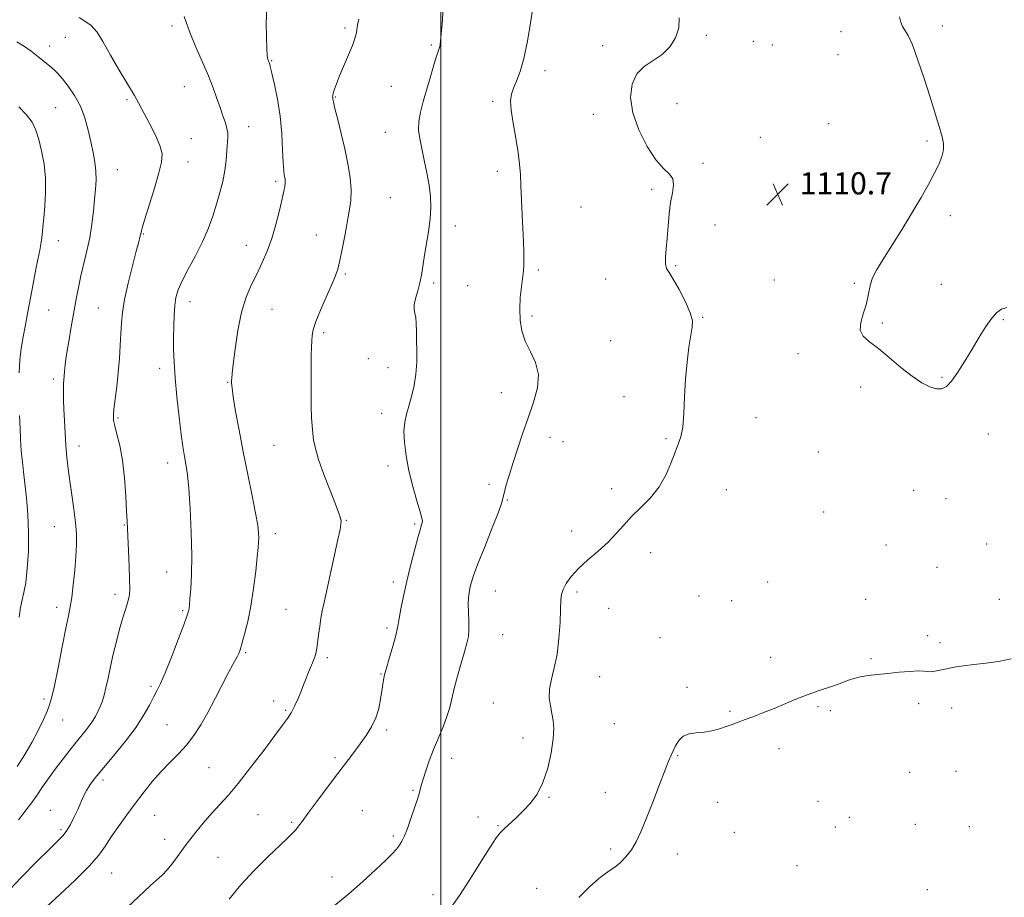
# Model space of a CAD drawing. Extents: x 2072300 to 2075200, y 352300 to 355200.
# Drawn here: x 2072848 to 2073204, y 354112 to 354429 of the extents above; entities that cross this region are included whole.
import ezdxf

# ---------------------------------------------------------------- set-up
doc = ezdxf.new("R2010")
doc.units = 0
doc.header["$MEASUREMENT"] = 0
for name, color, linetype, lineweight in [('32000', 7, 'Continuous', 0), ('DTM SPOT ELEVATION', 2, 'Continuous', 13), ('INDEX CONTOUR', 41, 'Continuous', 13), ('INTERMEDIATE CONTOUR', 44, 'Continuous', 0), ('SPOT ELEVATION', 7, 'Continuous', 0)]:
    doc.layers.add(name, color=color, linetype=linetype, lineweight=lineweight)
doc.styles.add('Style-ITALICS', font='ITALICS.shx')

# ---------------------------------------------------------------- blocks, each defined once
blk = doc.blocks.new('SPOT')
at = {"layer": 'SPOT ELEVATION'}
for p, q in [((-3.91, -3.91), (3.82, 3.81)), ((-1.65, 3.77), (1.72, -3.93))]:
    blk.add_line(p, q, dxfattribs=at)

msp = doc.modelspace()

# ---------------------------------------------------------------- linework, layer by layer
at = {"layer": '32000', "flags": 128}
msp.add_lwpolyline([(2073000, 352500), (2073000, 355000)], dxfattribs=at)
at = {"layer": 'DTM SPOT ELEVATION'}
for p in [(2072902.94, 354426.62, 1099.6), (2073181.18, 354426.62, 1109.6), (2072965.37, 354425.86, 1103.7), (2073095.96, 354423.18, 1110.4), (2073144.62, 354424.56, 1110.6), (2072864.42, 354422.5, 1097.3), (2072996.67, 354419.7, 1105.8), (2073058.48, 354419.51, 1109.6), (2073112.92, 354421.01, 1110.7), (2073119.86, 354419.68, 1110.9), (2072858.76, 354419.31, 1096.6), (2073143.51, 354416.22, 1110.9), (2072938.98, 354414.02, 1102.1), (2073037.7, 354410.44, 1108.5), (2072907.34, 354404.7, 1099.1), (2072982.21, 354404.82, 1105.1), (2072886.64, 354399.9, 1097.8), (2072961.94, 354400.91, 1104.1), (2073018.72, 354399.41, 1107.7), (2073085.34, 354398.55, 1110.6), (2072860.92, 354397.12, 1094.9), (2073055.14, 354394.6, 1109.6), (2073140.18, 354391.23, 1110.7), (2072930.57, 354390.26, 1100.7), (2072979.94, 354388.1, 1105.3), (2072909.92, 354385.9, 1098.7), (2073115.42, 354386.38, 1110.9), (2073175.65, 354385.06, 1110.2), (2072908.76, 354377.49, 1098.7), (2073094.76, 354376.91, 1110.2), (2072883.16, 354374.7, 1096.8), (2073020.4, 354374.11, 1107.5), (2072940.37, 354370.42, 1101.7), (2073076.19, 354367.52, 1109.8), (2073136.88, 354366.42, 1110.8), (2072981.81, 354364.56, 1105.1), (2073050.66, 354361.16, 1109.3), (2073184.16, 354358.07, 1109.7), (2073005.28, 354354.27, 1106.5), (2073099.12, 354354.67, 1110.5), (2072861.85, 354348.99, 1094.7), (2072892.56, 354351.35, 1098.1), (2072955.1, 354350.99, 1103.2), (2072929.81, 354347.37, 1101.3), (2073035.26, 354338.38, 1108.3), (2073084.85, 354339.94, 1110.1), (2072965.54, 354336.94, 1104.2), (2073059.57, 354335.19, 1109.5), (2073120.58, 354334.75, 1110.3), (2072997.47, 354333.72, 1106.3), (2073009.73, 354332.72, 1106.9), (2073149.45, 354333.55, 1110.1), (2073180.85, 354333.2, 1109.5), (2072909.37, 354327.01, 1100.6), (2072858.41, 354323.9, 1094.8), (2072876.25, 354324.71, 1097.1), (2072939.03, 354324.16, 1102.9), (2073033.03, 354321.75, 1108.3), (2073094.67, 354321.34, 1110.1), (2073203.3, 354320.49, 1110.1), (2073159.61, 354319.19, 1109.9), (2072957.69, 354315.7, 1104.3), (2073061.46, 354312.83, 1108.9), (2072973.85, 354306.37, 1105.4), (2073129.14, 354308.2, 1110.2), (2072898.47, 354302.89, 1099.5), (2072980.9, 354303.12, 1105.5), (2072860.04, 354298.96, 1095.6), (2073181.11, 354299.64, 1109.9), (2072922.99, 354297.81, 1101.9), (2073151.72, 354296.13, 1110.2), (2073021.9, 354294.07, 1107.4), (2073066.18, 354292.58, 1109.4), (2072883.38, 354284.89, 1098.2), (2072978.65, 354286.54, 1105.6), (2073113.95, 354285, 1110.4), (2073039.5, 354277.9, 1108.5), (2073081.36, 354277.41, 1109.9), (2073197.79, 354279.09, 1110.5), (2072869.36, 354274.83, 1096.6), (2072939.76, 354275.09, 1103.1), (2073044.18, 354276.38, 1108.7), (2073136.46, 354272.61, 1110.5), (2072901.4, 354268.59, 1099.4), (2072981, 354267.6, 1105.6), (2073017.4, 354260.91, 1107.7), (2073061.74, 354259.41, 1109.6), (2073103.22, 354258.95, 1110.5), (2073170.93, 354258.71, 1110.7), (2073024.11, 354255.32, 1108.1), (2073182.58, 354255.72, 1110.7), (2073138.34, 354250.98, 1110.8), (2072860.37, 354245.65, 1095.1), (2072885.69, 354246.19, 1097.9), (2072965.86, 354247.91, 1104.1), (2072990.61, 354246.58, 1105.8), (2072940.31, 354243.14, 1102.5), (2073047.37, 354244.04, 1109.5), (2073160.92, 354238.97, 1111.1), (2073197.25, 354239.35, 1111.1), (2073075.81, 354236.27, 1110.5), (2072900.99, 354229.2, 1099.2), (2073179.28, 354230.94, 1111.2), (2072982.87, 354225.58, 1105.6), (2073118.15, 354225.68, 1111.6), (2072882.28, 354221.17, 1097.5), (2073019.68, 354222.36, 1108.8), (2073049.19, 354222.05, 1110.3), (2073093.33, 354220.56, 1111.5), (2073105.15, 354218.9, 1111.4), (2073153.59, 354219.38, 1111.5), (2073201.88, 354219.36, 1111.5), (2072861.3, 354216.45, 1095.5), (2072906.73, 354215.31, 1099.8), (2072944.13, 354215.72, 1103.1), (2073060.74, 354216.14, 1110.6), (2072980.63, 354208.97, 1105.7), (2073022.37, 354206.64, 1108.9), (2073175.99, 354206.28, 1111.8), (2073079.23, 354205.49, 1111.2), (2073180.33, 354203.77, 1111.8), (2072929.57, 354200.07, 1102.2), (2072959.07, 354198.27, 1104.3), (2073119.26, 354198.42, 1111.7), (2073155.41, 354197.96, 1111.9), (2072978.4, 354192.42, 1105.9), (2073057.4, 354191.39, 1110.8), (2072895.31, 354187.98, 1099.7), (2073088.94, 354187.62, 1111.8), (2072856.73, 354183.38, 1095.7), (2072939.64, 354182.67, 1103.5), (2073019.01, 354181.92, 1109.2), (2073172.71, 354181.63, 1112.2), (2072943.94, 354179.24, 1103.8), (2073104.51, 354178.95, 1111.9), (2073136.33, 354180.62, 1112.1), (2073140.77, 354179.13, 1112.2), (2073184.61, 354180.14, 1112.3), (2072863.44, 354175.71, 1096.7), (2072901.1, 354174.07, 1101.1), (2073062.75, 354174.39, 1110.9), (2072980.47, 354172.2, 1106.3), (2073029.68, 354169.28, 1109.5), (2073122.18, 354165.4, 1112.3), (2072961.82, 354162.14, 1105.7), (2073003.96, 354161.93, 1108.7), (2073085.65, 354162.9, 1112.1), (2072916.27, 354158.55, 1102.9), (2073169.42, 354156.89, 1112.8), (2073186.21, 354157.21, 1112.8), (2072877.94, 354154.07, 1100.4), (2072989.96, 354150.4, 1107.8), (2073059.44, 354149.63, 1111.3), (2073039.16, 354147.78, 1110.1), (2073100.08, 354145.99, 1112.5), (2073136.36, 354146.34, 1112.9), (2072858.97, 354143.12, 1099.2), (2072971.71, 354142.97, 1107.1), (2072896.63, 354141.35, 1102.9), (2072934.05, 354141.59, 1105.1), (2072946.15, 354138.77, 1105.8), (2073013.43, 354140.72, 1109.7), (2073147.68, 354140.55, 1113.1), (2072862.84, 354136.17, 1099.7), (2073020.67, 354137.55, 1109.9), (2073106.1, 354135.21, 1112.8), (2073142.63, 354137.07, 1113.1), (2073171.49, 354138.02, 1113.2), (2073190.94, 354137.18, 1113.3), (2072900.25, 354132.58, 1103.3), (2072982.92, 354133.84, 1107.7), (2073061.37, 354129.18, 1111.7), (2072919.5, 354126.16, 1105.2), (2073085.5, 354127.31, 1112.6), (2073128.67, 354123.11, 1113.3), (2072881.18, 354120.51, 1102.9), (2072960.7, 354118.97, 1107.4), (2073034.72, 354114.95, 1111.1), (2073175.87, 354114.49, 1113.8), (2072997.26, 354112.62, 1109.5)]:
    msp.add_point(p, dxfattribs=at)
at = {"layer": 'INDEX CONTOUR'}
for points in [[(2072907.268, 354430.068, 1100), (2072909.249, 354424.54, 1100), (2072911.547, 354418.9199, 1100), (2072913.919, 354413.502, 1100), (2072916.074, 354408.528, 1100), (2072917.795, 354404.181, 1100), (2072919.156, 354400.407, 1100), (2072920.3, 354397.09, 1100), (2072921.333, 354394.145, 1100), (2072922.195, 354391.609, 1100), (2072922.786, 354389.551, 1100), (2072923.042, 354387.943, 1100), (2072923.048, 354386.386, 1100), (2072922.757, 354381.583, 1100), (2072922.484, 354378.131, 1100), (2072922.009, 354374.321, 1100), (2072921.258, 354370.387, 1100), (2072920.255, 354366.353, 1100), (2072919.046, 354362.189, 1100), (2072917.649, 354357.861, 1100), (2072915.97, 354353.326, 1100), (2072913.888, 354348.538, 1100), (2072911.377, 354343.537, 1100), (2072908.8, 354338.702, 1100), (2072906.619, 354334.501, 1100), (2072905.176, 354331.222, 1100), (2072904.356, 354328.433, 1100), (2072903.922, 354325.528, 1100), (2072903.674, 354322.044, 1100), (2072903.543, 354318.104, 1100), (2072903.495, 354313.977, 1100), (2072903.5141, 354309.795, 1100), (2072903.67, 354305.142, 1100), (2072904.053, 354299.464, 1100), (2072904.7081, 354292.512, 1100), (2072905.501, 354285.259, 1100), (2072906.254, 354278.981, 1100), (2072906.833, 354274.617, 1100), (2072907.276, 354271.754, 1100), (2072908.072, 354267.495, 1100), (2072908.51, 354264.4179, 1100), (2072908.978, 354259.48, 1100), (2072909.457, 354252.161, 1100), (2072909.85, 354243.57, 1100), (2072910.039, 354235.226, 1100), (2072909.951, 354228.375, 1100), (2072909.688, 354223.1889, 1100), (2072909.398, 354219.567, 1100), (2072909.196, 354217.348, 1100), (2072909.07, 354216.132, 1100), (2072908.973, 354215.458, 1100), (2072908.814, 354214.796, 1100), (2072908.317, 354213.325, 1100), (2072907.159, 354210.154, 1100), (2072905.165, 354204.81, 1100), (2072902.75, 354198.486, 1100), (2072900.478, 354192.794, 1100), (2072898.765, 354188.912, 1100), (2072897.4479, 354186.3, 1100), (2072896.218, 354183.985, 1100), (2072894.766, 354181.146, 1100), (2072892.779, 354177.576, 1100), (2072889.944, 354173.221, 1100), (2072886.13, 354168.158, 1100), (2072881.933, 354162.983, 1100), (2072878.132, 354158.423, 1100), (2072875.324, 354155.006, 1100), (2072873.388, 354152.462, 1100), (2072872.025, 354150.322, 1100), (2072870.954, 354148.182, 1100), (2072868.904, 354143.415, 1100), (2072867.618, 354140.709, 1100), (2072866.222, 354138.057, 1100), (2072864.876, 354135.797, 1100), (2072863.595, 354134.062, 1100), (2072861.811, 354132.169, 1100), (2072858.806, 354129.227, 1100), (2072854.132, 354124.6181, 1100), (2072848.397, 354118.809, 1100), (2072842.474, 354112.536, 1100)], [(2073086.155, 354429.523, 1110), (2073085.99, 354425.879, 1110), (2073084.85, 354422.294, 1110), (2073082.812, 354419.01, 1110), (2073080.052, 354416.242, 1110), (2073076.806, 354414.062, 1110), (2073073.553, 354411.966, 1110), (2073070.8311, 354409.3041, 1110), (2073069.114, 354405.568, 1110), (2073068.602, 354400.8, 1110), (2073069.43, 354395.187, 1110), (2073071.601, 354389.028, 1110), (2073074.596, 354383.089, 1110), (2073077.768, 354378.251, 1110), (2073080.54, 354375.1051, 1110), (2073082.636, 354373.0839, 1110), (2073083.853, 354371.331, 1110), (2073084.095, 354369.125, 1110), (2073083.689, 354366.291, 1110), (2073083.067, 354362.79, 1110), (2073082.575, 354358.659, 1110), (2073082.208, 354354.233, 1110), (2073081.872, 354349.922, 1110), (2073081.516, 354346.091, 1110), (2073081.253, 354342.926, 1110), (2073081.235, 354340.568, 1110), (2073081.61, 354338.9839, 1110), (2073082.501, 354337.453, 1110), (2073084.024, 354335.084, 1110), (2073086.17, 354331.312, 1110), (2073088.435, 354326.892, 1110), (2073090.185, 354322.906, 1110), (2073090.952, 354320.083, 1110), (2073090.907, 354317.735, 1110), (2073090.386, 354314.822, 1110), (2073089.69, 354310.549, 1110), (2073088.99, 354305.11, 1110), (2073088.423, 354298.943, 1110), (2073088.073, 354292.529, 1110), (2073087.804, 354286.511, 1110), (2073087.422, 354281.57, 1110), (2073086.773, 354278.114, 1110), (2073085.848, 354275.443, 1110), (2073084.678, 354272.578, 1110), (2073083.252, 354268.802, 1110), (2073081.41, 354264.432, 1110), (2073078.95, 354260.047, 1110), (2073075.787, 354256.102, 1110), (2073072.294, 354252.572, 1110), (2073068.956, 354249.31, 1110), (2073066.103, 354246.185, 1110), (2073063.43, 354243.108, 1110), (2073060.477, 354240.007, 1110), (2073056.948, 354236.835, 1110), (2073053.215, 354233.66, 1110), (2073049.818, 354230.575, 1110), (2073047.189, 354227.6811, 1110), (2073045.342, 354225.088, 1110), (2073044.184, 354222.915, 1110), (2073043.599, 354221.12, 1110), (2073043.3781, 354219.031, 1110), (2073043.285, 354215.819, 1110), (2073043.109, 354210.962, 1110), (2073042.728, 354205.165, 1110), (2073042.042, 354199.441, 1110), (2073041.029, 354194.589, 1110), (2073039.989, 354190.547, 1110), (2073039.302, 354187.036, 1110), (2073039.236, 354183.824, 1110), (2073039.621, 354180.863, 1110), (2073040.177, 354178.149, 1110), (2073040.6449, 354175.585, 1110), (2073040.852, 354172.7, 1110), (2073040.647, 354168.928, 1110), (2073039.9141, 354163.948, 1110), (2073038.667, 354158.409, 1110), (2073036.954, 354153.204, 1110), (2073034.837, 354149.02, 1110), (2073032.427, 354145.717, 1110), (2073029.847, 354142.948, 1110), (2073027.243, 354140.446, 1110), (2073022.9, 354136.464, 1110), (2073021.499, 354135.03, 1110), (2073020.08, 354133.1391, 1110), (2073017.9169, 354129.804, 1110), (2073014.547, 354124.45, 1110), (2073010.5551, 354118.15, 1110), (2073006.788, 354112.391, 1110), (2073003.853, 354108.2561, 1110)], [(2073204.544, 354324.815, 1110), (2073202.648, 354324.255, 1110), (2073200.902, 354323.0529, 1110), (2073199.067, 354320.991, 1110), (2073196.956, 354317.94, 1110), (2073194.59, 354314.122, 1110), (2073192.045, 354309.847, 1110), (2073189.412, 354305.459, 1110), (2073186.866, 354301.424, 1110), (2073184.6, 354298.241, 1110), (2073182.722, 354296.286, 1110), (2073180.994, 354295.441, 1110), (2073179.092, 354295.463, 1110), (2073176.739, 354296.174, 1110), (2073173.84, 354297.638, 1110), (2073170.345, 354299.985, 1110), (2073166.291, 354303.2081, 1110), (2073162.058, 354306.77, 1110), (2073158.114, 354310.002, 1110), (2073154.885, 354312.442, 1110), (2073152.627, 354314.467, 1110), (2073151.554, 354316.663, 1110), (2073151.738, 354319.4549, 1110), (2073152.672, 354322.614, 1110), (2073153.709, 354325.75, 1110), (2073154.358, 354328.5541, 1110), (2073154.7639, 354331.049, 1110), (2073155.232, 354333.336, 1110), (2073156.054, 354335.598, 1110), (2073157.478, 354338.326, 1110), (2073159.743, 354342.093, 1110), (2073166.6821, 354353.214, 1110), (2073170.374, 354359.222, 1110), (2073173.571, 354364.615, 1110), (2073176.211, 354369.282, 1110), (2073178.331, 354373.2471, 1110), (2073179.957, 354376.559, 1110), (2073181.064, 354379.363, 1110), (2073181.616, 354381.829, 1110), (2073181.607, 354384.135, 1110), (2073181.157, 354386.485, 1110), (2073180.416, 354389.091, 1110), (2073179.49, 354392.191, 1110), (2073178.294, 354396.122, 1110), (2073176.698, 354401.244, 1110), (2073174.653, 354407.636, 1110), (2073172.4351, 354414.245, 1110), (2073170.401, 354419.732, 1110), (2073168.83, 354423.141, 1110), (2073167.685, 354425.041, 1110), (2073166.853, 354426.382, 1110), (2073166.233, 354427.948, 1110), (2073165.782, 354429.866, 1110)]]:
    msp.add_polyline3d(points, dxfattribs=at)
at = {"layer": 'INTERMEDIATE CONTOUR'}
for points in [[(2073001.022, 354434.693, 1106), (2073000.473, 354427.233, 1106), (2073000.188, 354423.59, 1106), (2072999.975, 354421.217, 1106), (2072999.81, 354419.898, 1106), (2072999.647, 354419.151, 1106), (2072999.43, 354418.49, 1106), (2072999.059, 354417.402, 1106), (2072998.4201, 354415.37, 1106), (2072997.444, 354412.061, 1106), (2072996.235, 354407.89, 1106), (2072993.708, 354399.273, 1106), (2072992.708, 354395.455, 1106), (2072992.111, 354392.0319, 1106), (2072992.0381, 354388.955, 1106), (2072992.419, 354385.872, 1106), (2072993.131, 354382.356, 1106), (2072994.0459, 354378.129, 1106), (2072994.996, 354373.525, 1106), (2072995.806, 354369.026, 1106), (2072996.322, 354364.966, 1106), (2072996.479, 354361.0639, 1106), (2072996.238, 354356.892, 1106), (2072995.605, 354352.185, 1106), (2072994.778, 354347.354, 1106), (2072994.004, 354342.974, 1106), (2072993.009, 354336.539, 1106), (2072992.464, 354333.792, 1106), (2072991.704, 354330.917, 1106), (2072990.93, 354328.138, 1106), (2072990.425, 354325.806, 1106), (2072990.385, 354324.135, 1106), (2072990.649, 354322.77, 1106), (2072990.97, 354321.212, 1106), (2072991.155, 354319.061, 1106), (2072991.233, 354316.287, 1106), (2072991.289, 354312.958, 1106), (2072991.364, 354309.1591, 1106), (2072991.335, 354305.0499, 1106), (2072991.036, 354300.81, 1106), (2072990.36, 354296.621, 1106), (2072989.439, 354292.686, 1106), (2072988.461, 354289.208, 1106), (2072987.602, 354286.269, 1106), (2072986.986, 354283.447, 1106), (2072986.72, 354280.195, 1106), (2072986.891, 354276.096, 1106), (2072987.502, 354271.239, 1106), (2072988.532, 354265.8421, 1106), (2072989.91, 354260.211, 1106), (2072991.353, 354255.013, 1106), (2072992.529, 354251.003, 1106), (2072993.188, 354248.693, 1106), (2072993.406, 354247.617, 1106), (2072993.345, 354247.069, 1106), (2072993.12, 354246.361, 1106), (2072992.664, 354244.887, 1106), (2072991.864, 354242.063, 1106), (2072990.666, 354237.54, 1106), (2072989.2379, 354231.907, 1106), (2072987.807, 354225.99, 1106), (2072986.57, 354220.53, 1106), (2072985.6, 354215.928, 1106), (2072984.942, 354212.499, 1106), (2072984.582, 354210.334, 1106), (2072984.281, 354208.631, 1106), (2072983.741, 354206.3611, 1106), (2072982.774, 354202.85, 1106), (2072981.614, 354198.835, 1106), (2072980.004, 354193.35, 1106), (2072979.713, 354192.264, 1106), (2072979.551, 354191.444, 1106), (2072979.363, 354190.288, 1106), (2072978.7601, 354186.279, 1106), (2072978.291, 354183.306, 1106), (2072977.587, 354179.936, 1106), (2072976.517, 354176.496, 1106), (2072974.995, 354173.243, 1106), (2072973.102, 354170.155, 1106), (2072970.963, 354167.137, 1106), (2072968.648, 354164.0561, 1106), (2072962.831, 354156.452, 1106), (2072959.064, 354151.454, 1106), (2072955.24, 354146.328, 1106), (2072952.04, 354141.999, 1106), (2072949.944, 354139.135, 1106), (2072948.639, 354137.381, 1106), (2072947.608, 354136.125, 1106), (2072946.357, 354134.789, 1106), (2072944.474, 354132.93, 1106), (2072937.431, 354126.152, 1106), (2072932.597, 354121.3201, 1106), (2072927.787, 354116.136, 1106), (2072923.575, 354111.03, 1106)], [(2072937.153, 354432.787, 1102), (2072936.989, 354427.696, 1102), (2072937.048, 354422.589, 1102), (2072937.198, 354418.467, 1102), (2072937.334, 354416.052, 1102), (2072937.447, 354414.964, 1102), (2072937.556, 354414.55, 1102), (2072937.937, 354413.6141, 1102), (2072938.103, 354413.1161, 1102), (2072938.413, 354411.962, 1102), (2072939.001, 354409.555, 1102), (2072939.936, 354405.493, 1102), (2072941.011, 354400.1219, 1102), (2072941.951, 354393.98, 1102), (2072942.55, 354387.637, 1102), (2072942.881, 354381.796, 1102), (2072943.083, 354377.192, 1102), (2072943.27, 354374.331, 1102), (2072943.456, 354372.799, 1102), (2072943.769, 354371.239, 1102), (2072943.853, 354370.5, 1102), (2072943.848, 354369.673, 1102), (2072943.7151, 354368.623, 1102), (2072943.374, 354366.934, 1102), (2072942.736, 354364.124, 1102), (2072941.741, 354359.916, 1102), (2072940.448, 354354.871, 1102), (2072938.945, 354349.761, 1102), (2072937.305, 354345.185, 1102), (2072935.5421, 354341.062, 1102), (2072933.654, 354337.14, 1102), (2072931.67, 354333.134, 1102), (2072929.734, 354328.616, 1102), (2072928.022, 354323.127, 1102), (2072926.674, 354316.504, 1102), (2072925.691, 354309.775, 1102), (2072925.039, 354304.2681, 1102), (2072924.674, 354300.943, 1102), (2072924.51, 354299.29, 1102), (2072924.4539, 354298.431, 1102), (2072924.45, 354297.515, 1102), (2072924.603, 354295.7981, 1102), (2072925.057, 354292.563, 1102), (2072925.919, 354287.317, 1102), (2072927.142, 354280.4641, 1102), (2072928.641, 354272.632, 1102), (2072930.3, 354264.486, 1102), (2072931.887, 354256.836, 1102), (2072933.141, 354250.527, 1102), (2072933.872, 354246.165, 1102), (2072934.1849, 354243.3791, 1102), (2072934.256, 354241.557, 1102), (2072934.223, 354240.051, 1102), (2072934.068, 354238.064, 1102), (2072933.73, 354234.7591, 1102), (2072933.165, 354229.613, 1102), (2072932.382, 354223.334, 1102), (2072931.402, 354216.943, 1102), (2072930.273, 354211.313, 1102), (2072929.145, 354206.731, 1102), (2072928.193, 354203.341, 1102), (2072927.534, 354201.178, 1102), (2072927.049, 354199.847, 1102), (2072926.563, 354198.849, 1102), (2072924.879, 354195.881, 1102), (2072923.326, 354192.961, 1102), (2072918.557, 354183.571, 1102), (2072915.881, 354178.472, 1102), (2072913.343, 354173.997, 1102), (2072910.8411, 354170.133, 1102), (2072908.193, 354166.708, 1102), (2072905.271, 354163.541, 1102), (2072902.162, 354160.434, 1102), (2072899.008, 354157.18, 1102), (2072895.914, 354153.616, 1102), (2072892.849, 354149.76, 1102), (2072889.747, 354145.67, 1102), (2072886.596, 354141.441, 1102), (2072883.595, 354137.307, 1102), (2072880.996, 354133.535, 1102), (2072878.8641, 354130.238, 1102), (2072876.507, 354126.915, 1102), (2072873.0441, 354122.912, 1102), (2072867.977, 354117.867, 1102), (2072862.328, 354112.594, 1102), (2072854.541, 354105.498, 1102)], [(2073033.244, 354433.13, 1108), (2073032.422, 354427.736, 1108), (2073031.307, 354421.153, 1108), (2073030.018, 354414.889, 1108), (2073028.673, 354410.1179, 1108), (2073027.3989, 354406.7, 1108), (2073026.3201, 354404.165, 1108), (2073025.559, 354402.007, 1108), (2073025.219, 354399.576, 1108), (2073025.399, 354396.189, 1108), (2073026.121, 354391.436, 1108), (2073027.105, 354386.004, 1108), (2073027.994, 354380.853, 1108), (2073028.52, 354376.652, 1108), (2073028.773, 354372.901, 1108), (2073028.93, 354368.803, 1108), (2073029.135, 354363.811, 1108), (2073029.383, 354358.354, 1108), (2073029.858, 354348.6319, 1108), (2073030.018, 354345.001, 1108), (2073030.088, 354342.177, 1108), (2073030.046, 354340.025, 1108), (2073029.878, 354338.042, 1108), (2073029.161, 354332.366, 1108), (2073028.763, 354328.473, 1108), (2073028.543, 354324.349, 1108), (2073028.659, 354320.319, 1108), (2073029.263, 354316.423, 1108), (2073030.507, 354312.628, 1108), (2073032.383, 354308.871, 1108), (2073034.2441, 354304.962, 1108), (2073035.286, 354300.678, 1108), (2073034.93, 354295.857, 1108), (2073033.505, 354290.577, 1108), (2073031.569, 354284.976, 1108), (2073029.599, 354279.225, 1108), (2073027.754, 354273.626, 1108), (2073026.114, 354268.515, 1108), (2073024.75, 354264.18, 1108), (2073023.705, 354260.718, 1108), (2073023.012, 354258.182, 1108), (2073022.61, 354256.409, 1108), (2073022.0609, 354254.385, 1108), (2073020.829, 354250.883, 1108), (2073018.595, 354245.157, 1108), (2073015.894, 354238.386, 1108), (2073013.474, 354232.23, 1108), (2073011.906, 354227.953, 1108), (2073011.047, 354225.2449, 1108), (2073010.573, 354223.397, 1108), (2073010.2259, 354221.768, 1108), (2073009.992, 354219.97, 1108), (2073009.92, 354217.68, 1108), (2073010.024, 354214.713, 1108), (2073010.177, 354211.45, 1108), (2073010.217, 354208.41, 1108), (2073010.003, 354205.913, 1108), (2073009.475, 354203.477, 1108), (2073008.5981, 354200.422, 1108), (2073007.385, 354196.305, 1108), (2073006.052, 354191.645, 1108), (2073004.8691, 354187.204, 1108), (2073003.243, 354180.312, 1108), (2073002.2671, 354177.043, 1108), (2073000.854, 354173.327, 1108), (2072999.158, 354169.268, 1108), (2072997.428, 354165.094, 1108), (2072995.878, 354161.0391, 1108), (2072994.597, 354157.37, 1108), (2072993.637, 354154.359, 1108), (2072992.9991, 354152.115, 1108), (2072992.4531, 354150.087, 1108), (2072991.715, 354147.56, 1108), (2072990.591, 354144.066, 1108), (2072989.25, 354140.132, 1108), (2072987.954, 354136.529, 1108), (2072986.896, 354133.847, 1108), (2072985.999, 354131.941, 1108), (2072985.118, 354130.482, 1108), (2072984.069, 354129.126, 1108), (2072982.503, 354127.4531, 1108), (2072980.031, 354125.03, 1108), (2072976.392, 354121.568, 1108), (2072971.841, 354117.373, 1108), (2072966.7589, 354112.8981, 1108), (2072961.553, 354108.573, 1108)], [(2072869.395, 354429.671, 1098), (2072873.571, 354426.942, 1098), (2072875.905, 354424.378, 1098), (2072877.907, 354420.965, 1098), (2072880.701, 354416.081, 1098), (2072883.874, 354410.649, 1098), (2072889.33, 354401.417, 1098), (2072889.927, 354400.369, 1098), (2072894.816, 354391.292, 1098), (2072896.907, 354387.1891, 1098), (2072898.564, 354383.391, 1098), (2072899.332, 354380.371, 1098), (2072899.183, 354377.403, 1098), (2072898.202, 354373.461, 1098), (2072896.543, 354367.933, 1098), (2072893.0549, 354356.721, 1098), (2072892.135, 354353.579, 1098), (2072891.735, 354351.999, 1098), (2072891.565, 354351.159, 1098), (2072891.354, 354350.251, 1098), (2072890.8999, 354348.52, 1098), (2072890.023, 354345.221, 1098), (2072888.643, 354339.955, 1098), (2072887.082, 354333.689, 1098), (2072885.763, 354327.737, 1098), (2072884.996, 354323.059, 1098), (2072884.646, 354319.228, 1098), (2072884.464, 354315.465, 1098), (2072884.242, 354311.161, 1098), (2072883.923, 354306.376, 1098), (2072883.487, 354301.336, 1098), (2072882.9411, 354296.311, 1098), (2072881.943, 354288.15, 1098), (2072881.728, 354285.778, 1098), (2072881.81, 354284.02, 1098), (2072882.246, 354282.035, 1098), (2072883.047, 354279.11, 1098), (2072884.034, 354275.0269, 1098), (2072884.9811, 354269.693, 1098), (2072885.707, 354263.234, 1098), (2072886.209, 354256.666, 1098), (2072886.533, 354251.221, 1098), (2072886.725, 354247.684, 1098), (2072886.8549, 354245.031, 1098), (2072887.204, 354236.959, 1098), (2072887.428, 354231.409, 1098), (2072887.5991, 354226.484, 1098), (2072887.652, 354223.178, 1098), (2072887.544, 354221.087, 1098), (2072887.234, 354219.457, 1098), (2072886.695, 354217.628, 1098), (2072885.946, 354215.312, 1098), (2072885.017, 354212.318, 1098), (2072883.949, 354208.5349, 1098), (2072882.821, 354204.195, 1098), (2072881.722, 354199.611, 1098), (2072880.726, 354195.095, 1098), (2072879.845, 354190.941, 1098), (2072879.075, 354187.438, 1098), (2072878.4009, 354184.773, 1098), (2072877.76, 354182.706, 1098), (2072877.08, 354180.893, 1098), (2072876.285, 354179.045, 1098), (2072875.29, 354177.089, 1098), (2072874.009, 354175.006, 1098), (2072872.382, 354172.774, 1098), (2072870.456, 354170.362, 1098), (2072868.3031, 354167.736, 1098), (2072865.992, 354164.871, 1098), (2072863.567, 354161.771, 1098), (2072861.072, 354158.45, 1098), (2072858.567, 354154.966, 1098), (2072856.184, 354151.562, 1098), (2072854.075, 354148.5239, 1098), (2072852.263, 354145.965, 1098), (2072850.26, 354143.29, 1098), (2072847.453, 354139.729, 1098)], [(2072970.438, 354429.077, 1104), (2072970.02, 354427.498, 1104), (2072969.827, 354426.171, 1104), (2072969.701, 354424.963, 1104), (2072969.479, 354423.7, 1104), (2072968.998, 354422.038, 1104), (2072968.092, 354419.589, 1104), (2072966.681, 354416.148, 1104), (2072963.4929, 354408.584, 1104), (2072962.349, 354405.7409, 1104), (2072961.596, 354403.707, 1104), (2072961.164, 354402.334, 1104), (2072960.976, 354401.47, 1104), (2072960.946, 354400.9491, 1104), (2072960.984, 354400.599, 1104), (2072961.044, 354400.174, 1104), (2072961.258, 354399.121, 1104), (2072961.806, 354396.812, 1104), (2072962.793, 354392.8431, 1104), (2072964.051, 354387.717, 1104), (2072965.341, 354382.16, 1104), (2072966.447, 354376.795, 1104), (2072967.237, 354371.831, 1104), (2072967.601, 354367.374, 1104), (2072967.475, 354363.4331, 1104), (2072966.961, 354359.633, 1104), (2072965.346, 354350.772, 1104), (2072964.456, 354345.958, 1104), (2072963.603, 354341.78, 1104), (2072962.7969, 354338.681, 1104), (2072961.845, 354336.0151, 1104), (2072960.498, 354332.86, 1104), (2072958.632, 354328.61, 1104), (2072956.6129, 354323.917, 1104), (2072954.93, 354319.748, 1104), (2072953.947, 354316.8021, 1104), (2072953.521, 354314.705, 1104), (2072953.385, 354312.819, 1104), (2072953.314, 354310.5699, 1104), (2072953.259, 354307.654, 1104), (2072953.214, 354303.831, 1104), (2072953.178, 354299.029, 1104), (2072953.174, 354293.838, 1104), (2072953.228, 354289.013, 1104), (2072953.359, 354285.131, 1104), (2072953.554, 354282.045, 1104), (2072953.791, 354279.429, 1104), (2072954.1, 354276.911, 1104), (2072954.711, 354273.936, 1104), (2072955.906, 354269.902, 1104), (2072957.826, 354264.516, 1104), (2072960.04, 354258.717, 1104), (2072961.978, 354253.753, 1104), (2072963.201, 354250.549, 1104), (2072963.8, 354248.738, 1104), (2072963.998, 354247.628, 1104), (2072963.962, 354246.504, 1104), (2072963.621, 354244.554, 1104), (2072962.848, 354240.941, 1104), (2072957.851, 354218.242, 1104), (2072957.223, 354215.226, 1104), (2072956.745, 354212.573, 1104), (2072956.288, 354209.601, 1104), (2072955.858, 354206.514, 1104), (2072955.206, 354201.58, 1104), (2072954.893, 354199.838, 1104), (2072954.424, 354198.194, 1104), (2072953.712, 354196.396, 1104), (2072952.855, 354194.47, 1104), (2072951.997, 354192.51, 1104), (2072951.235, 354190.567, 1104), (2072950.4799, 354188.522, 1104), (2072949.596, 354186.211, 1104), (2072948.489, 354183.558, 1104), (2072947.235, 354180.821, 1104), (2072945.95, 354178.343, 1104), (2072944.64, 354176.257, 1104), (2072942.874, 354173.855, 1104), (2072940.109, 354170.217, 1104), (2072936.043, 354164.799, 1104), (2072931.317, 354158.551, 1104), (2072926.812, 354152.798, 1104), (2072923.182, 354148.505, 1104), (2072920.17, 354145.209, 1104), (2072917.294, 354142.087, 1104), (2072914.196, 354138.511, 1104), (2072911.029, 354134.6329, 1104), (2072908.069, 354130.799, 1104), (2072905.523, 354127.305, 1104), (2072903.321, 354124.257, 1104), (2072901.32, 354121.711, 1104), (2072899.381, 354119.66, 1104), (2072897.375, 354117.834, 1104), (2072895.1779, 354115.903, 1104), (2072892.692, 354113.6101, 1104), (2072886.968, 354108.185, 1104)], [(2072846.829, 354420.904, 1096), (2072849.631, 354419.162, 1096), (2072852.089, 354417.457, 1096), (2072854.506, 354415.609, 1096), (2072856.795, 354413.747, 1096), (2072858.769, 354412.076, 1096), (2072860.332, 354410.698, 1096), (2072861.75, 354409.295, 1096), (2072863.382, 354407.444, 1096), (2072865.465, 354404.817, 1096), (2072867.742, 354401.481, 1096), (2072869.837, 354397.598, 1096), (2072871.462, 354393.349, 1096), (2072872.678, 354388.981, 1096), (2072873.638, 354384.762, 1096), (2072874.454, 354380.899, 1096), (2072875.086, 354377.363, 1096), (2072875.452, 354374.067, 1096), (2072875.504, 354370.891, 1096), (2072875.306, 354367.592, 1096), (2072874.955, 354363.892, 1096), (2072874.517, 354359.607, 1096), (2072873.949, 354354.907, 1096), (2072873.177, 354350.052, 1096), (2072872.167, 354345.271, 1096), (2072869.985, 354336.261, 1096), (2072869.096, 354332.082, 1096), (2072868.304, 354327.832, 1096), (2072866.548, 354317.887, 1096), (2072865.619, 354312.5429, 1096), (2072864.858, 354307.832, 1096), (2072864.383, 354304.29, 1096), (2072864.128, 354301.7839, 1096), (2072863.987, 354300.012, 1096), (2072863.869, 354298.669, 1096), (2072863.772, 354297.432, 1096), (2072863.7121, 354295.975, 1096), (2072863.704, 354294.01, 1096), (2072863.756, 354291.402, 1096), (2072863.873, 354288.054, 1096), (2072864.057, 354283.956, 1096), (2072864.305, 354279.445, 1096), (2072864.611, 354274.941, 1096), (2072864.976, 354270.736, 1096), (2072865.432, 354266.588, 1096), (2072866.016, 354262.125, 1096), (2072866.737, 354257.1231, 1096), (2072867.471, 354251.958, 1096), (2072868.064, 354247.154, 1096), (2072868.39, 354243.041, 1096), (2072868.439, 354239.169, 1096), (2072868.233, 354234.889, 1096), (2072867.806, 354229.81, 1096), (2072867.254, 354224.556, 1096), (2072866.686, 354220.008, 1096), (2072866.16, 354216.659, 1096), (2072865.529, 354213.449, 1096), (2072864.594, 354208.933, 1096), (2072863.247, 354202.224, 1096), (2072861.743, 354194.669, 1096), (2072860.431, 354188.173, 1096), (2072859.538, 354184.093, 1096), (2072858.814, 354181.5799, 1096), (2072857.891, 354179.237, 1096), (2072856.477, 354175.974, 1096), (2072854.59, 354171.939, 1096), (2072852.326, 354167.585, 1096), (2072849.769, 354163.274, 1096), (2072846.959, 354158.99, 1096)], [(2072847.539, 354397.415, 1094), (2072850.412, 354394.487, 1094), (2072852.415, 354391.768, 1094), (2072853.772, 354388.942, 1094), (2072854.825, 354385.605, 1094), (2072855.829, 354381.469, 1094), (2072856.678, 354376.697, 1094), (2072857.178, 354371.569, 1094), (2072857.206, 354366.379, 1094), (2072856.923, 354361.48, 1094), (2072856.559, 354357.241, 1094), (2072856.288, 354353.894, 1094), (2072856.044, 354351.126, 1094), (2072855.704, 354348.486, 1094), (2072855.1749, 354345.572, 1094), (2072854.475, 354342.176, 1094), (2072853.654, 354338.1379, 1094), (2072852.757, 354333.3969, 1094), (2072851.817, 354328.291, 1094), (2072850.864, 354323.255, 1094), (2072849.935, 354318.618, 1094), (2072849.091, 354314.29, 1094), (2072848.402, 354310.073, 1094), (2072847.923, 354305.7779, 1094), (2072847.6499, 354301.2511, 1094)], [(2072847.823, 354285.782, 1094), (2072848.025, 354281.166, 1094), (2072848.197, 354277.587, 1094), (2072848.364, 354274.708, 1094), (2072848.569, 354272.014, 1094), (2072848.852, 354269.036, 1094), (2072849.231, 354265.508, 1094), (2072849.7219, 354261.214, 1094), (2072850.306, 354256.011, 1094), (2072850.834, 354250.047, 1094), (2072851.121, 354243.5451, 1094), (2072851.035, 354236.812, 1094), (2072850.6481, 354230.503, 1094), (2072850.082, 354225.355, 1094), (2072849.449, 354221.818, 1094), (2072848.816, 354219.186, 1094), (2072848.241, 354216.4589, 1094), (2072847.762, 354212.899, 1094)], [(2073206.098, 354197.823, 1112), (2073201.516, 354196.913, 1112), (2073196.953, 354196.284, 1112), (2073192.664, 354195.789, 1112), (2073188.857, 354195.306, 1112), (2073185.561, 354194.808, 1112), (2073182.76, 354194.297, 1112), (2073178.553, 354193.38, 1112), (2073177.079, 354193.179, 1112), (2073175.894, 354193.244, 1112), (2073174.551, 354193.421, 1112), (2073172.516, 354193.506, 1112), (2073169.431, 354193.346, 1112), (2073165.625, 354193.009, 1112), (2073161.598, 354192.618, 1112), (2073157.79, 354192.259, 1112), (2073154.39, 354191.888, 1112), (2073151.528, 354191.423, 1112), (2073149.216, 354190.7969, 1112), (2073147.009, 354189.988, 1112), (2073144.345, 354188.986, 1112), (2073140.829, 354187.787, 1112), (2073136.715, 354186.413, 1112), (2073132.423, 354184.893, 1112), (2073128.29, 354183.262, 1112), (2073120.445, 354179.962, 1112), (2073116.636, 354178.443, 1112), (2073113.0719, 354177.081, 1112), (2073109.984, 354175.915, 1112), (2073107.5, 354174.962, 1112), (2073105.355, 354174.1511, 1112), (2073103.182, 354173.386, 1112), (2073100.702, 354172.609, 1112), (2073097.973, 354171.902, 1112), (2073095.14, 354171.3831, 1112), (2073092.353, 354171.0859, 1112), (2073089.79, 354170.715, 1112), (2073087.635, 354169.89, 1112), (2073086.0179, 354168.371, 1112), (2073084.857, 354166.469, 1112), (2073084.015, 354164.635, 1112), (2073083.32, 354163.086, 1112), (2073082.4681, 354161.104, 1112), (2073081.118, 354157.739, 1112), (2073079.064, 354152.417, 1112), (2073076.632, 354146.078, 1112), (2073074.2791, 354140.041, 1112), (2073072.339, 354135.326, 1112), (2073070.644, 354131.766, 1112), (2073068.899, 354128.8961, 1112), (2073066.903, 354126.356, 1112), (2073064.815, 354124.191, 1112), (2073062.887, 354122.552, 1112), (2073061.24, 354121.445, 1112), (2073059.481, 354120.315, 1112), (2073057.086, 354118.462, 1112), (2073053.732, 354115.413, 1112), (2073049.908, 354111.595, 1112)]]:
    msp.add_polyline3d(points, dxfattribs=at)

# ---------------------------------------------------------------- block references
at = {"layer": 'SPOT ELEVATION'}
msp.add_blockref('SPOT', (2073121.706, 354365.724, 1110.72), dxfattribs=at)

# ---------------------------------------------------------------- texts
at = {"layer": 'SPOT ELEVATION', "style": 'Style-ITALICS'}
msp.add_text('1110.7', height=8, dxfattribs=at).set_placement((2073129.706, 354365.724, 1110.72))

doc.saveas('drawing.dxf')
